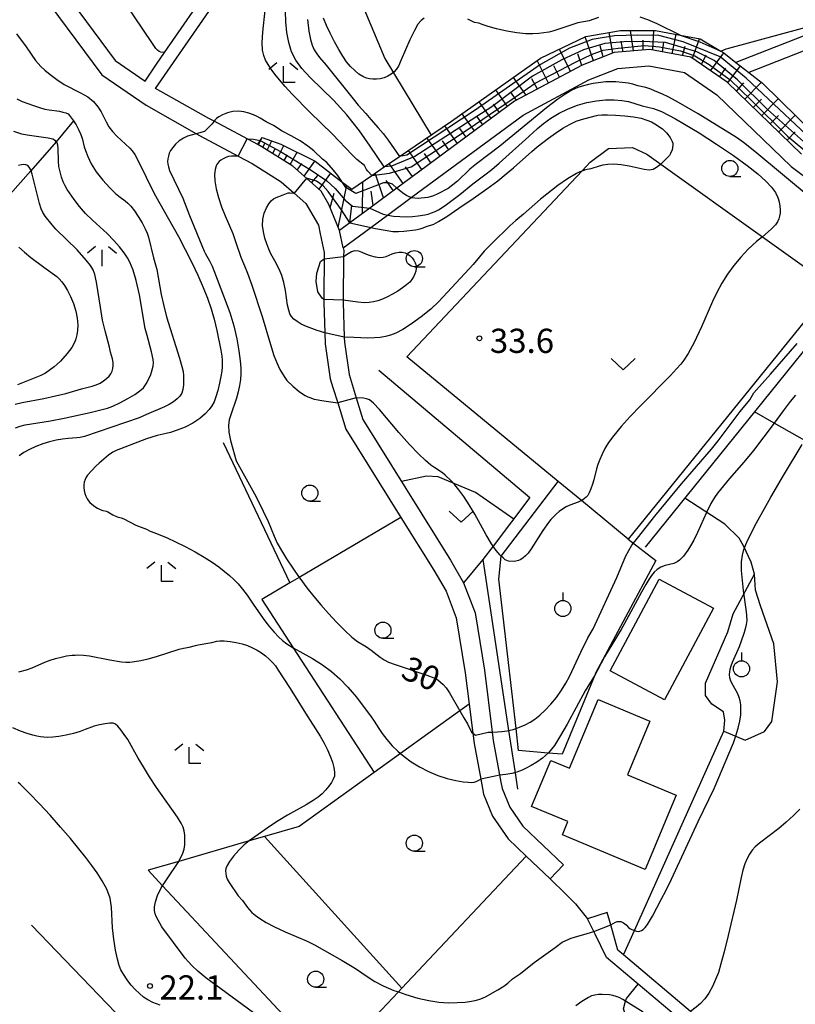
# Model space of a CAD drawing. Extents: x -28000 to -26000, y 102000 to 103500.
# Drawn here: x -27534 to -27414, y 103080 to 103232 of the extents above; entities that cross this region are included whole.
import ezdxf

# ---------------------------------------------------------------- set-up
doc = ezdxf.new("R2010")
doc.units = 0
for name, color, linetype in [('2101000', 7, 'Continuous'), ('2101001', 7, 'Continuous'), ('2103000', 6, 'Continuous'), ('3001000', 4, 'Continuous'), ('5102000', 4, 'Continuous'), ('6101110', 6, 'Continuous'), ('6101120', 6, 'Continuous'), ('6101990', 6, 'Continuous'), ('6110000', 1, 'Continuous'), ('6130000', 3, 'Continuous'), ('6301000', 3, 'Continuous'), ('6313000', 3, 'Continuous'), ('6319000', 2, 'Continuous'), ('6331000', 2, 'Continuous'), ('6333000', 2, 'Continuous'), ('6336000', 2, 'Continuous'), ('7101000', 4, 'Continuous'), ('7101001', 8, 'Continuous'), ('7102000', 2, 'Continuous'), ('7102001', 8, 'Continuous'), ('7312000', 4, 'Continuous')]:
    doc.layers.add(name, color=color, linetype=linetype)
doc.styles.add('Dm_Anotation', font='txt.shx', dxfattribs={"bigfont": 'PSCDM.shx'})

# ---------------------------------------------------------------- blocks, each defined once
blk = doc.blocks.new('631300')
at = {"layer": '6313000'}
blk.add_lwpolyline([(0.75, 0.35), (0, -0.35), (-0.75, 0.35)], dxfattribs=at)
blk = doc.blocks.new('631900')
at = {"layer": '6319000'}
blk.add_lwpolyline([(0, 0.75), (0, 0.25)], dxfattribs=at)
blk.add_circle((0, -0.25), 0.5, dxfattribs=at)
blk = doc.blocks.new('633100')
at = {"layer": '6331000'}
blk.add_lwpolyline([(0, -0.5), (0.67, -0.5)], dxfattribs=at)
blk.add_circle((0, 0), 0.5, dxfattribs=at)
blk = doc.blocks.new('633300')
at = {"layer": '6333000'}
for points in [[(-0.4, 0.6), (-0.9, 0.2)], [(0.72, -0.6), (0, -0.6), (0, 0.4)], [(0.4, 0.6), (0.9, 0.2)]]:
    blk.add_lwpolyline(points, dxfattribs=at)
blk = doc.blocks.new('633600')
at = {"layer": '6336000'}
for points in [[(-0.4, 0.6), (-0.9, 0.2)], [(0, -0.6), (0, 0.4)], [(0.4, 0.6), (0.9, 0.2)]]:
    blk.add_lwpolyline(points, dxfattribs=at)
blk = doc.blocks.new('731200')
at = {"layer": '7312000'}
blk.add_circle((0, 0), 0.15, dxfattribs=at)

msp = doc.modelspace()

# ---------------------------------------------------------------- linework, layer by layer
at = {"layer": '2101000', "flags": 128}
for points in [[(-27321.83, 103264.19), (-27349.25, 103254.46), (-27369.8, 103246.22), (-27391.94, 103237.5), (-27410.24, 103230.4), (-27423.04, 103225.44)], [(-27321.03, 103262.05), (-27348.43, 103252.55), (-27368.85, 103244.54), (-27390.96, 103235.72), (-27409.46, 103228.42), (-27421.03, 103223.86)], [(-27527.05, 103236.36), (-27519.18, 103225.7), (-27514.58, 103222.54), (-27512.79, 103225.14), (-27511.55, 103226.94), (-27504.17, 103237.65)], [(-27483.9, 103196.72), (-27484.47, 103199.4), (-27486.09, 103203.42), (-27487.28, 103205.48), (-27491.69, 103209.37), (-27496.48, 103212.36), (-27497.11, 103212.69), (-27503.88, 103216.31), (-27504.68, 103216.74), (-27512.94, 103221.4), (-27502.39, 103236.72)], [(-27529.3, 103234.36), (-27521.29, 103223.51), (-27514.41, 103218.79), (-27506.61, 103214.39), (-27506.12, 103214.11), (-27500.17, 103210.93), (-27497.98, 103209.76), (-27493.49, 103206.95), (-27491.47, 103205.17), (-27489.64, 103203.56), (-27487.72, 103200.23), (-27487.43, 103198.89), (-27486.81, 103195.98), (-27486.87, 103188.56), (-27486.87, 103188.23), (-27486.73, 103183.53), (-27486.68, 103181.86), (-27485.88, 103176.43), (-27485.46, 103175.07), (-27484.71, 103172.68), (-27483.45, 103168.61), (-27474.92, 103154.96), (-27469.82, 103146.79), (-27467.93, 103143.52), (-27466.36, 103139.4), (-27464.97, 103130.88), (-27464.36, 103126.01), (-27463.8, 103121.53), (-27463.6, 103119.96), (-27462.57, 103114.39), (-27462.15, 103112.11), (-27460.72, 103108.66), (-27458.32, 103105.17), (-27455.53, 103102.51), (-27451.83, 103098.99)], [(-27483.9, 103196.72), (-27483.8, 103196.28), (-27483.81, 103195.39), (-27483.87, 103188.58), (-27483.87, 103188.26), (-27483.71, 103182.88), (-27483.69, 103182.12), (-27482.94, 103177.08), (-27481.85, 103173.47), (-27480.84, 103170.1), (-27467.24, 103148.34), (-27465.21, 103144.81), (-27463.45, 103140.18), (-27462, 103131.3), (-27460.79, 103121.71), (-27460.63, 103120.42), (-27459.43, 103113.94), (-27459.25, 103112.96), (-27458.07, 103110.1), (-27456.03, 103107.13), (-27449.76, 103101.16)], [(-27371.13, 103141.18), (-27407.05, 103070.89), (-27411.97, 103061.27), (-27414.36, 103064.08), (-27429.95, 103078.33), (-27430.05, 103078.41), (-27440.43, 103087.19), (-27441.32, 103087.94), (-27442.42, 103091.83), (-27442.97, 103093.78)], [(-27412.71, 103059.05), (-27415.8, 103062.69), (-27431.32, 103076.87), (-27438.18, 103082.67), (-27443.08, 103086.81), (-27444.83, 103090.41), (-27446, 103092.8)]]:
    msp.add_lwpolyline(points, dxfattribs=at)
at = {"layer": '2101001', "flags": 128}
for points in [[(-27423.04, 103225.44), (-27421.03, 103223.86)], [(-27451.83, 103098.99), (-27449.76, 103101.16)], [(-27442.97, 103093.78), (-27446, 103092.8)]]:
    msp.add_lwpolyline(points, dxfattribs=at)
at = {"layer": '2103000', "flags": 128}
msp.add_lwpolyline([(-27483.9, 103196.72), (-27479.61, 103199.88), (-27477.03, 103201.78), (-27473.32, 103204.51), (-27455.97, 103217.28), (-27445.79, 103222.72), (-27441.32, 103224.49), (-27436.5, 103224.92), (-27431, 103223.88), (-27425.97, 103220.43), (-27414.49, 103209.3), (-27407.58, 103204.12)], dxfattribs=at)
at = {"layer": '3001000', "flags": 128}
for points in [[(-27434.08, 103126.68), (-27442.5, 103131.17), (-27434.92, 103145.4), (-27426.5, 103140.91), (-27434.08, 103126.68)], [(-27432.26, 103111.91), (-27437.08, 103100.42), (-27449.92, 103105.81), (-27449.07, 103107.83), (-27454.69, 103110.19), (-27451.7, 103117.32), (-27448.83, 103116.11), (-27444.35, 103126.76), (-27436.34, 103123.39), (-27439.83, 103115.09), (-27432.26, 103111.91)]]:
    msp.add_lwpolyline(points, close=True, dxfattribs=at)
at = {"layer": '5102000', "flags": 128}
msp.add_lwpolyline([(-27525.65, 103216.39), (-27528.34, 103213.13), (-27532.25, 103208.66), (-27535.45, 103205), (-27536.16, 103204.19), (-27545.07, 103180.67), (-27546.24, 103176.96), (-27548.55, 103169.67), (-27554.07, 103147.4), (-27560.99, 103111.75)], dxfattribs=at)
at = {"layer": '6101110', "flags": 128}
msp.add_lwpolyline([(-27412.86, 103211.2), (-27424.38, 103222.37), (-27430.02, 103226.24), (-27436.38, 103227.44), (-27441.91, 103226.95), (-27446.84, 103224.99), (-27457.31, 103219.4), (-27475.55, 103205.97), (-27479.76, 103202.87), (-27482.84, 103200.6), (-27484.47, 103199.4), (-27486.09, 103203.42), (-27487.28, 103205.48), (-27491.69, 103209.37), (-27496.48, 103212.36), (-27497.11, 103212.69)], dxfattribs=at)
at = {"layer": '6101120', "flags": 128}
msp.add_lwpolyline([(-27497.11, 103212.69), (-27496.41, 103213.8), (-27493.52, 103212.78), (-27488.24, 103210.11), (-27484.06, 103206.95), (-27482.56, 103205.82), (-27479.45, 103207.93), (-27477.52, 103209.23), (-27475.13, 103210.86), (-27471.42, 103213.37), (-27467.07, 103216.32), (-27453.3, 103226.08), (-27446.29, 103229.43), (-27440.9, 103230.39), (-27435.49, 103230.37), (-27431.66, 103229.66), (-27428.58, 103229.08), (-27425.38, 103227.19), (-27424.9, 103226.91), (-27423.04, 103225.44), (-27421.03, 103223.86), (-27418.92, 103222.19), (-27408.05, 103211.56)], dxfattribs=at)
at = {"layer": '6101990', "flags": 128}
for points in [[(-27445.1, 103225.68), (-27446.38, 103229.39)], [(-27442.08, 103226.88), (-27442.69, 103230.07)], [(-27438.91, 103227.22), (-27439.34, 103230.38)], [(-27435.91, 103227.35), (-27435.76, 103230.37)], [(-27432.9, 103226.78), (-27432.31, 103229.78)], [(-27443.59, 103226.28), (-27444.04, 103228.02)], [(-27440.5, 103227.07), (-27440.79, 103228.72)], [(-27437.41, 103227.35), (-27437.39, 103228.86)], [(-27434.4, 103227.07), (-27434.21, 103228.58)], [(-27431.32, 103226.49), (-27430.91, 103227.96)], [(-27429.78, 103226.08), (-27428.65, 103229.09)], [(-27448.65, 103224.02), (-27450.38, 103227.47)], [(-27446.92, 103224.95), (-27447.54, 103226.74)], [(-27428.36, 103225.1), (-27427.66, 103226.61)], [(-27426.94, 103224.13), (-27424.91, 103226.91)], [(-27452.05, 103222.21), (-27453.82, 103225.71)], [(-27450.35, 103223.12), (-27451.24, 103224.88)], [(-27425.59, 103223.2), (-27424.61, 103224.55)], [(-27424.27, 103222.26), (-27422.34, 103224.89)], [(-27455.52, 103220.36), (-27457.5, 103223.1)], [(-27453.78, 103221.28), (-27454.63, 103222.91)], [(-27422.96, 103220.99), (-27421.82, 103222.29)], [(-27421.65, 103219.72), (-27419.1, 103222.34)], [(-27458.4, 103218.6), (-27460.25, 103221.16)], [(-27457.01, 103219.56), (-27457.94, 103220.85)], [(-27460.94, 103216.73), (-27462.82, 103219.33)], [(-27459.67, 103217.66), (-27460.6, 103218.95)], [(-27420.34, 103218.45), (-27419.06, 103219.76)], [(-27419.02, 103217.18), (-27416.47, 103219.8)], [(-27463.53, 103214.82), (-27465.44, 103217.47)], [(-27462.23, 103215.77), (-27463.18, 103217.09)], [(-27417.72, 103215.91), (-27416.44, 103217.22)], [(-27416.41, 103214.64), (-27413.87, 103217.25)], [(-27466.16, 103212.88), (-27468.13, 103215.6)], [(-27464.84, 103213.85), (-27465.81, 103215.19)], [(-27415.11, 103213.38), (-27413.84, 103214.68)], [(-27497.02, 103212.64), (-27496.57, 103213.55)], [(-27496.32, 103212.26), (-27495.99, 103212.9)], [(-27495.63, 103211.83), (-27494.91, 103213.27)], [(-27493.96, 103210.78), (-27493.07, 103212.55)], [(-27468.86, 103210.89), (-27470.89, 103213.73)], [(-27467.51, 103211.89), (-27468.51, 103213.28)], [(-27494.79, 103211.31), (-27494.39, 103212.12)], [(-27493.03, 103210.21), (-27492.51, 103211.11)], [(-27492.11, 103209.63), (-27491.02, 103211.52)], [(-27471.67, 103208.83), (-27473.76, 103211.79)], [(-27470.27, 103209.86), (-27471.29, 103211.31)], [(-27491, 103208.76), (-27490.3, 103209.78)], [(-27489.93, 103207.82), (-27488.29, 103210.13)], [(-27474.59, 103206.68), (-27476.76, 103209.75)], [(-27488.78, 103206.8), (-27487.81, 103207.92)], [(-27487.62, 103205.78), (-27485.79, 103208.26)], [(-27477.62, 103204.45), (-27478.93, 103208.28)], [(-27473.13, 103207.75), (-27474.2, 103209.26)], [(-27484.66, 103199.86), (-27483.33, 103206.4)], [(-27480.88, 103202.05), (-27480.82, 103207)], [(-27476.1, 103205.56), (-27477.19, 103207.14)], [(-27485.9, 103202.95), (-27485.26, 103205.16)], [(-27479.25, 103203.25), (-27479.53, 103205.47)], [(-27482.87, 103200.58), (-27482.52, 103203.33)]]:
    msp.add_lwpolyline(points, dxfattribs=at)
at = {"layer": '6110000', "flags": 128}
msp.add_lwpolyline([(-27512.79, 103225.14), (-27511.55, 103226.94), (-27504.17, 103237.65), (-27503.23, 103240.17), (-27503.79, 103242.66), (-27528.2, 103267.89)], dxfattribs=at)
at = {"layer": '6130000', "flags": 128}
for points in [[(-27405, 103190.09), (-27406.56, 103188.16), (-27420.17, 103171.29), (-27437.07, 103150.34)], [(-27478.35, 103177.78), (-27454.94, 103158.02), (-27460.63, 103150.51), (-27462.22, 103148.42), (-27458.24, 103121.95), (-27457.25, 103115.38), (-27456.87, 103112.85)], [(-27502.47, 103166.57), (-27492.14, 103144.8)], [(-27474.92, 103154.96), (-27490.69, 103145.66), (-27492.14, 103144.8), (-27496.46, 103142.25), (-27491.6, 103134.75), (-27479.07, 103115.44)], [(-27464.36, 103126.01), (-27465.8, 103124.98), (-27474.99, 103118.37), (-27479.07, 103115.44), (-27490.67, 103107.1), (-27496.08, 103105.53), (-27498.46, 103104.84), (-27509.36, 103101.68), (-27514.1, 103100.31), (-27511.85, 103097.91), (-27483.48, 103067.55), (-27475.17, 103058.67), (-27475.9, 103053.86), (-27478.15, 103039.13), (-27478.58, 103036.14), (-27479.48, 103030.04)], [(-27496.08, 103105.53), (-27474.78, 103082.02)], [(-27455.53, 103102.51), (-27474.78, 103082.02), (-27475.32, 103081.45), (-27478.81, 103077.74), (-27466.52, 103064.81), (-27454.32, 103051.98), (-27449.48, 103046.89), (-27446.62, 103043.88)], [(-27532.15, 103091.78), (-27482.68, 103040.4), (-27478.58, 103036.14)]]:
    msp.add_lwpolyline(points, dxfattribs=at)
at = {"layer": '6301000', "flags": 128}
for points in [[(-27483.52, 103240.61), (-27477.41, 103226.04), (-27470.26, 103214.16)], [(-27408.08, 103190.67), (-27439.71, 103151.6), (-27446.97, 103157.58), (-27450.55, 103160.53), (-27474.01, 103179.85), (-27446.85, 103208.62), (-27445.59, 103209.96), (-27442.78, 103212.12), (-27439.06, 103212.23), (-27436.81, 103211.24), (-27434.64, 103209.69), (-27418.92, 103198.43), (-27408.08, 103190.67)], [(-27410.01, 103165.56), (-27412.34, 103166.87), (-27417.1, 103169.56), (-27420.17, 103171.29)], [(-27457.46, 103154.7), (-27463.4, 103158.83), (-27469.18, 103161.24), (-27470.99, 103161.34), (-27474.85, 103160.51)], [(-27435.42, 103148.27), (-27444.82, 103130.72), (-27444.89, 103130.54), (-27449.95, 103118.27), (-27452.12, 103118.46), (-27456.71, 103118.86), (-27457.1, 103122.27), (-27459.76, 103145.37), (-27459.4, 103148.97), (-27450.55, 103160.53)], [(-27424.88, 103121.85), (-27421.59, 103120.47), (-27418.59, 103121.79), (-27417.46, 103123.34), (-27416.59, 103129.51), (-27417.16, 103135.37), (-27419.24, 103141.26), (-27420.01, 103143.7), (-27420.17, 103146.14), (-27420.67, 103148.01), (-27421.86, 103150.55), (-27422.51, 103151.73), (-27424.76, 103153.89), (-27430.96, 103157.91)], [(-27439.71, 103151.6), (-27435.42, 103148.27)], [(-27462.22, 103148.42), (-27465.21, 103144.81)], [(-27423.43, 103140.02), (-27420.17, 103146.14)], [(-27440.43, 103087.19), (-27438.73, 103090.98), (-27424.88, 103121.85), (-27424.72, 103123.55), (-27424.97, 103124.84), (-27426.78, 103126.03), (-27427.72, 103127.36), (-27427.73, 103129.3), (-27424.28, 103137.25), (-27423.43, 103140.02)], [(-27451.83, 103098.99), (-27449.39, 103096.59), (-27447.89, 103095.09), (-27446, 103092.8)], [(-27479.48, 103030.04), (-27465.13, 103029.99), (-27459.1, 103031.73), (-27451.2, 103036.7), (-27447.55, 103041.82), (-27446.62, 103043.88), (-27443.2, 103051.44), (-27441.37, 103056.67), (-27437.51, 103067.71), (-27437.78, 103071.16), (-27437.86, 103071.39), (-27440.46, 103078.85), (-27440.11, 103080.03), (-27439.99, 103080.45), (-27438.18, 103082.67)]]:
    msp.add_lwpolyline(points, dxfattribs=at)
at = {"layer": '7101000', "flags": 128}
for points in [[(-27511.55, 103226.94), (-27512.11, 103227.02), (-27512.37, 103227.13), (-27512.63, 103227.33), (-27512.89, 103227.59), (-27513.44, 103228.34), (-27519.1, 103236.81)], [(-27411.19, 103204.26), (-27420.08, 103211.65), (-27421.85, 103213.04), (-27422.94, 103213.79), (-27428.9, 103217.47), (-27432.27, 103219.43), (-27433.54, 103220.11), (-27434.42, 103220.53), (-27435.65, 103221.02), (-27436.22, 103221.29), (-27436.98, 103221.56), (-27438.2, 103221.81), (-27439.02, 103222.06), (-27439.71, 103222.2), (-27440.64, 103222.32), (-27441.65, 103222.4), (-27442.54, 103222.42), (-27443.16, 103222.4), (-27445.14, 103222.14), (-27445.86, 103222.02), (-27446.66, 103221.82), (-27447.52, 103221.53), (-27448.43, 103221.13), (-27449.39, 103220.58), (-27450.62, 103219.73), (-27452.35, 103218.39), (-27459.63, 103212.47), (-27461.33, 103211.14), (-27463.24, 103209.72), (-27464.24, 103208.87), (-27466.16, 103207.05), (-27467.59, 103205.89), (-27469.19, 103205.07), (-27469.88, 103204.78), (-27470.77, 103204.53), (-27471.77, 103204.39), (-27472.26, 103204.37), (-27472.75, 103204.39), (-27473.21, 103204.47), (-27473.66, 103204.61), (-27474.08, 103204.81), (-27474.48, 103205.06), (-27475.15, 103205.6), (-27475.55, 103205.97)], [(-27484.07, 103206.97), (-27484.7, 103207.91), (-27485.35, 103208.72), (-27486.42, 103209.94), (-27487.06, 103210.42), (-27488.4, 103211.71), (-27489.33, 103212.45), (-27490.53, 103213.26), (-27491.96, 103214.06), (-27493.34, 103214.8), (-27494.66, 103215.64), (-27495.79, 103216.22), (-27496.72, 103216.81), (-27497.19, 103217.05), (-27497.78, 103217.3), (-27498.47, 103217.55), (-27499.25, 103217.75), (-27500.09, 103217.86), (-27500.96, 103217.83), (-27501.8, 103217.62), (-27502.56, 103217.31), (-27503.15, 103216.99), (-27503.52, 103216.73), (-27503.71, 103216.55), (-27503.88, 103216.31)], [(-27506.65, 103214.38), (-27507.42, 103214.18), (-27508, 103213.98), (-27508.64, 103213.68), (-27509.27, 103213.26), (-27509.83, 103212.77), (-27510.28, 103212.27), (-27510.61, 103211.8), (-27510.82, 103211.36), (-27510.96, 103210.93), (-27511.04, 103210.51), (-27511.07, 103210.09), (-27511.05, 103209.68), (-27510.96, 103209.26), (-27510.76, 103208.71), (-27508.72, 103204.39), (-27507.7, 103201.72), (-27505.41, 103196.19), (-27505.23, 103195.8), (-27504.58, 103194.67), (-27504.19, 103193.89), (-27503.8, 103192.96), (-27501.45, 103186.69), (-27500.81, 103184.63), (-27500.33, 103182.61), (-27500.02, 103180.76), (-27499.84, 103179.22), (-27499.75, 103178.07), (-27499.74, 103177.17), (-27499.81, 103176.32), (-27499.95, 103175.39), (-27500.15, 103174.38), (-27500.41, 103173.4), (-27501.3, 103170.85), (-27501.52, 103170.07), (-27501.63, 103169.2), (-27501.57, 103168.15), (-27501.38, 103167.12), (-27501.33, 103166.86), (-27500.99, 103165.57), (-27500.45, 103163.73), (-27497.37, 103158.12), (-27496.25, 103155.94), (-27495.49, 103154.3), (-27494.58, 103152.05), (-27494.08, 103150.99), (-27493.45, 103149.83), (-27492.65, 103148.53), (-27491.69, 103147.08), (-27490.69, 103145.66), (-27490.61, 103145.55), (-27489.51, 103144.06), (-27488.43, 103142.7), (-27487.34, 103141.4), (-27486.17, 103140.09), (-27484.89, 103138.72), (-27483.63, 103137.42), (-27482.52, 103136.39), (-27481.65, 103135.74), (-27480.28, 103134.92), (-27479.55, 103134.4), (-27478.13, 103133.29), (-27477.55, 103132.89), (-27476.86, 103132.55), (-27475.8, 103132.16), (-27470.9, 103130.52), (-27469.85, 103130.1), (-27469.22, 103129.78), (-27468.78, 103129.46), (-27468.37, 103129.08), (-27467.91, 103128.56), (-27467.39, 103127.8), (-27465.8, 103124.98), (-27465.2, 103123.91), (-27464.62, 103122.97), (-27463.97, 103121.71), (-27463.8, 103121.53)], [(-27534.11, 103196.8), (-27533.27, 103196.06), (-27532.26, 103195.23), (-27530.27, 103193.72), (-27528.25, 103192.29), (-27527.87, 103191.92), (-27527.47, 103191.46), (-27527.04, 103190.86), (-27526.58, 103190.1), (-27526.12, 103189.17), (-27525.68, 103188.08), (-27525.31, 103186.92), (-27525.07, 103185.79), (-27524.98, 103184.78), (-27525.02, 103183.92), (-27525.14, 103183.21), (-27525.29, 103182.63), (-27525.47, 103182.15), (-27525.94, 103181.29), (-27526.64, 103180.33), (-27527.65, 103179.18), (-27528.17, 103178.67), (-27528.63, 103178.3), (-27530.02, 103177.32), (-27530.73, 103176.96), (-27534.31, 103175.51)], [(-27460.79, 103121.71), (-27459.96, 103121.72), (-27459.29, 103121.77), (-27458.47, 103121.89), (-27457.54, 103122.12), (-27457.1, 103122.27), (-27456.58, 103122.44), (-27455.68, 103122.81), (-27454.89, 103123.22), (-27454.16, 103123.7), (-27453.4, 103124.31), (-27452.56, 103125.09), (-27451.68, 103126.01), (-27450.81, 103127.06), (-27450.03, 103128.18), (-27449.36, 103129.29), (-27448.81, 103130.31), (-27447.08, 103134.09), (-27445.99, 103136.3), (-27445.17, 103137.71), (-27441.5, 103145.65), (-27440.09, 103149), (-27439.63, 103149.85), (-27439.13, 103150.63), (-27438.29, 103151.76), (-27435.57, 103155.16), (-27431.45, 103160.14), (-27426.82, 103165.54), (-27425.8, 103166.79), (-27422.36, 103171.35), (-27420.87, 103173.17), (-27420.23, 103174.26), (-27417.68, 103177.14), (-27413.56, 103181.9)]]:
    msp.add_lwpolyline(points, dxfattribs=at)
at = {"layer": '7101001', "flags": 128}
for points in [[(-27511.55, 103226.94), (-27504.17, 103237.65), (-27503.23, 103240.17), (-27503.79, 103242.66), (-27528.2, 103267.89), (-27538.15, 103275.92)], [(-27503.88, 103216.31), (-27504.15, 103215.91), (-27505.35, 103214.71), (-27506.65, 103214.38)], [(-27475.55, 103205.97), (-27476.21, 103206.59), (-27476.84, 103206.8), (-27477.62, 103206.8), (-27481.92, 103205.11), (-27483.48, 103206.06), (-27484.07, 103206.97)], [(-27463.8, 103121.53), (-27463.39, 103121.21), (-27461.39, 103121.71), (-27460.79, 103121.71)]]:
    msp.add_lwpolyline(points, dxfattribs=at)
at = {"layer": '7102000', "flags": 128}
for points in [[(-27479.45, 103207.93), (-27480.07, 103208.57), (-27480.28, 103208.83), (-27480.57, 103209.45), (-27481.74, 103210.4), (-27482.47, 103211.09), (-27485.51, 103214.3), (-27489.04, 103217.74), (-27491.77, 103220.53), (-27492.87, 103221.72), (-27493.75, 103222.73), (-27494.45, 103223.6), (-27495.04, 103224.4), (-27495.52, 103225.12), (-27495.9, 103225.8), (-27496.19, 103226.48), (-27496.37, 103227.32), (-27496.41, 103228.49), (-27496.3, 103230.11), (-27495.96, 103233.51)], [(-27477.52, 103209.23), (-27479.68, 103212.47), (-27481.36, 103214.83), (-27483.3, 103217.3), (-27485.34, 103219.53), (-27488.98, 103223.11), (-27490.27, 103224.51), (-27491.21, 103225.79), (-27491.86, 103227.09), (-27492.32, 103228.53), (-27492.62, 103230.07), (-27492.78, 103231.69), (-27492.83, 103233.31)], [(-27471.34, 103232.28), (-27471.81, 103231.91), (-27472.29, 103231.33), (-27472.85, 103230.36), (-27473.54, 103228.91), (-27474.88, 103225.81), (-27475.32, 103224.87), (-27475.66, 103224.32), (-27476, 103223.95), (-27476.43, 103223.61), (-27476.95, 103223.3), (-27477.52, 103223.05), (-27478.12, 103222.9), (-27478.72, 103222.83), (-27479.29, 103222.83), (-27479.78, 103222.87), (-27480.27, 103222.99), (-27480.81, 103223.23), (-27481.43, 103223.63), (-27482.09, 103224.16), (-27482.75, 103224.8), (-27483.36, 103225.54), (-27483.95, 103226.4), (-27484.56, 103227.43), (-27485.23, 103228.64), (-27485.89, 103229.94), (-27486.48, 103231.17), (-27486.94, 103232.26)], [(-27444.32, 103232.39), (-27445.77, 103231.88), (-27447.5, 103231.54), (-27448.6, 103231.21), (-27451.23, 103230.32), (-27452.02, 103230.12), (-27452.77, 103229.99), (-27453.56, 103229.9), (-27454.49, 103229.85), (-27455.6, 103229.87), (-27456.95, 103230.01), (-27458.52, 103230.29), (-27460.1, 103230.64), (-27461.39, 103230.98), (-27462.2, 103231.23), (-27462.87, 103231.49), (-27463.51, 103231.63), (-27464.57, 103232.12)], [(-27431.66, 103229.66), (-27435.21, 103231.39), (-27436.66, 103232.02), (-27437.86, 103232.43)], [(-27489.42, 103232.09), (-27489.19, 103230.29), (-27488.95, 103228.99), (-27488.68, 103228.08), (-27488.36, 103227.38), (-27487.97, 103226.75), (-27487.56, 103226.19), (-27486.52, 103225.02), (-27482.35, 103219.77), (-27481.55, 103218.82), (-27480.38, 103217.51), (-27479.61, 103216.61), (-27478.43, 103215.31), (-27477.69, 103214.43), (-27476.89, 103213.38), (-27475.13, 103210.86)], [(-27425.38, 103227.19), (-27424.53, 103227.54), (-27424.15, 103227.65), (-27412.7, 103230.72), (-27411.28, 103230.82), (-27410.24, 103230.4)], [(-27534.5, 103229.88), (-27532.98, 103227.85), (-27531.53, 103225.74), (-27531.14, 103225.25), (-27530.7, 103224.78), (-27530.11, 103224.24), (-27529.28, 103223.55), (-27528.25, 103222.77), (-27527.08, 103222.02), (-27524.57, 103220.73), (-27523.46, 103220.09), (-27522.58, 103219.35), (-27521.9, 103218.56), (-27521.38, 103217.76), (-27520.62, 103216.22), (-27520.18, 103215.47), (-27519.6, 103214.71), (-27518.94, 103214), (-27516.91, 103212.15), (-27516.55, 103211.75), (-27516.15, 103211.15), (-27515.63, 103210.2), (-27513.14, 103205.13), (-27509.39, 103198.45), (-27508.34, 103196.47), (-27507.32, 103194.45), (-27506.38, 103192.46), (-27505.56, 103190.59), (-27504.9, 103188.89), (-27504.35, 103187.28), (-27503.89, 103185.64), (-27503.47, 103183.91), (-27502.84, 103180.88), (-27502.69, 103179.93), (-27502.61, 103179.29), (-27502.61, 103178.26), (-27502.68, 103177.62), (-27502.81, 103176.78), (-27503.03, 103175.73), (-27503.3, 103174.61), (-27503.59, 103173.61), (-27503.87, 103172.85), (-27504.2, 103172.26), (-27504.65, 103171.68), (-27505.28, 103171), (-27506.11, 103170.27), (-27507.15, 103169.56), (-27508.37, 103168.95), (-27509.6, 103168.46), (-27510.63, 103168.12), (-27511.31, 103167.93), (-27512.69, 103167.65), (-27514.36, 103167.1), (-27519.07, 103165.31), (-27519.54, 103165.04), (-27520.21, 103164.57), (-27520.98, 103163.97), (-27521.69, 103163.37), (-27522.22, 103162.87), (-27523.5, 103161.49), (-27523.69, 103161.19), (-27523.85, 103160.83), (-27523.98, 103160.43), (-27524.06, 103160.02), (-27524.08, 103159.59), (-27524.03, 103159.14), (-27523.9, 103158.68), (-27523.73, 103158.23), (-27523.53, 103157.84), (-27523.34, 103157.53), (-27523.11, 103157.26), (-27522.81, 103156.99), (-27522.34, 103156.65), (-27521.95, 103156.41), (-27521.51, 103156.18), (-27521.12, 103156.05), (-27520.54, 103155.93), (-27520.33, 103155.84), (-27519.56, 103155.36), (-27518.87, 103155.05), (-27518.29, 103154.88), (-27517.88, 103154.72), (-27515.98, 103153.75), (-27514.34, 103153.11), (-27513.78, 103152.84), (-27513.04, 103152.58), (-27511.15, 103151.78), (-27509.83, 103151.16), (-27508.35, 103150.43), (-27506.83, 103149.63), (-27505.41, 103148.82), (-27504.17, 103148.02), (-27503.12, 103147.28), (-27501.49, 103145.98), (-27500.82, 103145.36), (-27500.16, 103144.66), (-27499.47, 103143.84), (-27498.77, 103142.9), (-27497.72, 103141.38), (-27496.04, 103138.93), (-27495.31, 103138.01), (-27494.59, 103137.17), (-27493.92, 103136.46), (-27493.3, 103135.89), (-27492.59, 103135.36), (-27491.6, 103134.75), (-27488.65, 103133.09), (-27487.07, 103132.11), (-27485.67, 103131.09), (-27484.39, 103129.97), (-27483.13, 103128.64), (-27481.82, 103127.09), (-27480.6, 103125.53), (-27479.64, 103124.23), (-27479.07, 103123.39), (-27478.37, 103122.26), (-27477.83, 103121.48), (-27477.12, 103120.56), (-27476.3, 103119.6), (-27475.42, 103118.73), (-27474.99, 103118.37), (-27474.44, 103117.91), (-27473.33, 103117.12), (-27472.06, 103116.34), (-27470.67, 103115.61), (-27469.21, 103114.99), (-27467.76, 103114.53), (-27466.42, 103114.22), (-27465.31, 103114.02), (-27464.52, 103113.93), (-27463.97, 103113.91), (-27463.58, 103113.95), (-27463.25, 103114.04), (-27462.57, 103114.39)], [(-27534.44, 103219.79), (-27533.6, 103219.39), (-27531.84, 103218.73), (-27530.91, 103218.43), (-27530.08, 103218.2), (-27529.43, 103218.07), (-27527.83, 103217.86), (-27527.29, 103217.74), (-27526.83, 103217.6), (-27526.51, 103217.45), (-27526.26, 103217.23), (-27525.65, 103216.39), (-27525.25, 103215.75), (-27524.87, 103215.06), (-27524.56, 103214.36), (-27524.32, 103213.72), (-27523.98, 103212.37), (-27523.8, 103211.78), (-27523.46, 103210.88), (-27522.92, 103209.74), (-27522.14, 103208.46), (-27521.12, 103207.17), (-27520.03, 103206), (-27519.09, 103205.09), (-27518.45, 103204.55), (-27517.67, 103203.99), (-27517.26, 103203.65), (-27516.77, 103203.16), (-27516.21, 103202.46), (-27515.62, 103201.56), (-27515.04, 103200.57), (-27514.57, 103199.67), (-27514.24, 103198.97), (-27514.03, 103198.36), (-27513.27, 103195.16), (-27512.76, 103193.36), (-27512.08, 103189.48), (-27511.74, 103187.94), (-27511.24, 103186.04), (-27509.23, 103179.61), (-27508.86, 103178.35), (-27508.69, 103177.57), (-27508.63, 103176.94), (-27508.61, 103176.23), (-27508.63, 103175.47), (-27508.72, 103174.77), (-27508.89, 103174.21), (-27509.17, 103173.75), (-27509.58, 103173.32), (-27510.15, 103172.88), (-27510.82, 103172.45), (-27511.54, 103172.07), (-27514.37, 103170.88), (-27515.51, 103170.36), (-27523.96, 103167.49), (-27524.62, 103167.32), (-27525.13, 103167.26), (-27526.5, 103167.18), (-27527.37, 103167.09), (-27528.34, 103166.91), (-27529.37, 103166.65), (-27530.43, 103166.33), (-27531.49, 103165.93), (-27532.49, 103165.49), (-27533.37, 103165.01), (-27534.09, 103164.5)], [(-27479.76, 103202.87), (-27478.25, 103202.16), (-27477.66, 103201.94), (-27476.96, 103201.76), (-27476.1, 103201.62), (-27475.08, 103201.55), (-27474.03, 103201.53), (-27473.16, 103201.55), (-27472.24, 103201.65), (-27471.2, 103201.83), (-27470.72, 103201.94), (-27470.19, 103202.11), (-27469.63, 103202.34), (-27469.09, 103202.62), (-27468.1, 103203.26), (-27465.79, 103204.96), (-27463.8, 103206.61), (-27461.92, 103208.02), (-27460.84, 103208.86), (-27459.72, 103209.81), (-27455.13, 103213.94), (-27453.78, 103215.18), (-27452.83, 103215.96), (-27451.69, 103216.77), (-27450.39, 103217.56), (-27449, 103218.26), (-27447.56, 103218.82), (-27446.1, 103219.23), (-27444.65, 103219.5), (-27443.24, 103219.64), (-27441.91, 103219.65), (-27440.71, 103219.55), (-27439.68, 103219.35), (-27437.53, 103218.72), (-27435.81, 103218.27), (-27434.58, 103217.84), (-27432.39, 103216.7), (-27430.97, 103215.88), (-27428.72, 103214.5), (-27426.03, 103212.77), (-27423.41, 103211.01), (-27421.26, 103209.46), (-27419.61, 103208.16), (-27418.38, 103207.05), (-27417.51, 103206.1), (-27416.91, 103205.28), (-27416.53, 103204.53), (-27416.31, 103203.83), (-27416.2, 103203.17), (-27416.17, 103202.59), (-27416.19, 103202.08), (-27416.26, 103201.62), (-27416.38, 103201.2), (-27416.56, 103200.76), (-27416.92, 103200.25), (-27417.57, 103199.58), (-27418.92, 103198.43), (-27419.82, 103197.67), (-27421.11, 103196.51), (-27422.29, 103195.28), (-27423.36, 103193.99), (-27424.32, 103192.63), (-27425.19, 103191.22), (-27425.96, 103189.79), (-27426.64, 103188.39), (-27428.34, 103184.47), (-27429.49, 103182.06), (-27430.41, 103180.36), (-27431.12, 103179.29), (-27431.57, 103178.71), (-27432.21, 103177.95), (-27433.17, 103176.92), (-27437.83, 103172.25), (-27439.43, 103170.57), (-27440.83, 103169.01), (-27441.96, 103167.65), (-27442.77, 103166.54), (-27443.34, 103165.61), (-27443.76, 103164.77), (-27444.12, 103163.94), (-27444.42, 103163.16), (-27444.64, 103162.46), (-27445.02, 103160.77), (-27445.24, 103160.08), (-27445.5, 103159.38), (-27445.77, 103158.77), (-27445.99, 103158.36), (-27446.21, 103158.09), (-27446.75, 103157.69), (-27446.97, 103157.58), (-27447.46, 103157.33), (-27448.78, 103156.83), (-27449.32, 103156.57), (-27449.87, 103156.24), (-27450.4, 103155.86), (-27450.89, 103155.47), (-27451.71, 103154.63), (-27452.07, 103154.19), (-27452.93, 103152.95), (-27454.74, 103150.1), (-27455.23, 103149.44), (-27455.64, 103148.99), (-27456, 103148.68), (-27456.35, 103148.45), (-27456.72, 103148.28), (-27457.11, 103148.17), (-27457.52, 103148.13), (-27458.27, 103148.19), (-27458.53, 103148.26), (-27458.78, 103148.4), (-27459.1, 103148.67), (-27459.4, 103148.97), (-27459.57, 103149.13), (-27460.17, 103149.84), (-27460.89, 103150.88), (-27461.7, 103152.26), (-27463.46, 103155.45), (-27464.36, 103156.92), (-27465.2, 103158.18), (-27465.95, 103159.22), (-27466.59, 103160.02), (-27467.13, 103160.62), (-27468.05, 103161.51), (-27468.47, 103161.86), (-27469.68, 103162.63), (-27470.27, 103163.06), (-27471.11, 103163.75), (-27472.22, 103164.79), (-27473.6, 103166.23), (-27475.23, 103168.09), (-27478.26, 103171.65), (-27479.18, 103172.65), (-27479.78, 103173.14), (-27480.24, 103173.34), (-27480.72, 103173.43), (-27481.85, 103173.47)], [(-27482.84, 103200.6), (-27478.88, 103199.72), (-27477.35, 103199.42), (-27476.2, 103199.26), (-27475.32, 103199.22), (-27474.5, 103199.27), (-27472.69, 103199.52), (-27471.96, 103199.66), (-27471.5, 103199.79), (-27470.86, 103200.06), (-27470.27, 103200.22), (-27469.83, 103200.4), (-27469.09, 103200.8), (-27467.83, 103201.58), (-27465.95, 103202.83), (-27463.74, 103204.35), (-27461.62, 103205.84), (-27459.93, 103207.1), (-27458.6, 103208.16), (-27457.49, 103209.11), (-27454.67, 103211.65), (-27453.84, 103212.35), (-27452.06, 103213.69), (-27450.98, 103214.46), (-27449.84, 103215.22), (-27448.73, 103215.87), (-27447.76, 103216.32), (-27446.94, 103216.61), (-27444.85, 103217.16), (-27444.4, 103217.25), (-27443.8, 103217.31), (-27442.91, 103217.33), (-27441.67, 103217.28), (-27440.25, 103217.17), (-27438.88, 103217), (-27437.73, 103216.77), (-27436.83, 103216.5), (-27436.12, 103216.22), (-27435.57, 103215.93), (-27434.42, 103215.12), (-27434.09, 103214.85), (-27433.79, 103214.54), (-27433.24, 103213.81), (-27432.89, 103213.17), (-27432.81, 103212.91), (-27432.8, 103212.62), (-27432.93, 103211.91), (-27433.15, 103211.31), (-27433.33, 103211.03), (-27434.14, 103210.16), (-27434.73, 103209.61), (-27435.32, 103209.13), (-27435.86, 103208.85), (-27436.46, 103208.76), (-27437.24, 103208.84), (-27439.57, 103209.35), (-27440.82, 103209.57), (-27441.94, 103209.65), (-27442.88, 103209.62), (-27443.65, 103209.51), (-27444.24, 103209.37), (-27445.52, 103208.97), (-27446.35, 103208.78), (-27446.76, 103208.66), (-27447.2, 103208.48), (-27447.74, 103208.22), (-27449.14, 103207.39), (-27450.62, 103206.35), (-27453.31, 103204.23), (-27455.95, 103201.92), (-27457.15, 103200.94), (-27458.08, 103200.1), (-27460.81, 103197.42), (-27462.01, 103196.17), (-27462.75, 103195.34), (-27463.76, 103194.12), (-27469.04, 103188.42), (-27470.32, 103187.22), (-27471.78, 103186.03), (-27473.28, 103184.95), (-27474.64, 103184.08), (-27475.71, 103183.5), (-27476.56, 103183.16), (-27477.34, 103182.97), (-27478.14, 103182.84), (-27479.03, 103182.77), (-27480.04, 103182.74), (-27482.23, 103182.8), (-27483.71, 103182.88)], [(-27534.62, 103168.85), (-27533.93, 103169.1), (-27533.13, 103169.29), (-27529.24, 103169.9), (-27527.1, 103170.31), (-27523.08, 103171.18), (-27520.39, 103171.85), (-27519.58, 103172.16), (-27518.47, 103172.69), (-27517.24, 103173.35), (-27516.14, 103174), (-27515.36, 103174.54), (-27514.82, 103175.05), (-27514.42, 103175.62), (-27514.03, 103176.32), (-27513.7, 103177.08), (-27513.45, 103177.79), (-27513.31, 103178.38), (-27513.28, 103178.89), (-27513.32, 103179.39), (-27513.56, 103180.6), (-27514.27, 103183.11), (-27514.53, 103184.19), (-27515.45, 103189.42), (-27515.97, 103191.67), (-27516.43, 103193.24), (-27516.93, 103194.49), (-27517.28, 103195.15), (-27517.79, 103195.93), (-27518.52, 103196.85), (-27519.42, 103197.87), (-27520.46, 103198.92), (-27522.71, 103200.99), (-27523.78, 103202.04), (-27524.74, 103203.13), (-27525.55, 103204.17), (-27526.64, 103205.75), (-27526.97, 103206.33), (-27527.24, 103206.93), (-27527.5, 103207.65), (-27527.74, 103208.46), (-27527.91, 103209.31), (-27527.99, 103210.14), (-27528.01, 103212.14), (-27528.08, 103212.59), (-27528.21, 103212.96), (-27528.34, 103213.13), (-27528.45, 103213.27), (-27528.87, 103213.52), (-27529.58, 103213.72), (-27532.84, 103214.15), (-27533.65, 103214.34), (-27534.89, 103214.72)], [(-27498.75, 103213.57), (-27497.76, 103213.54), (-27496.72, 103213.31)], [(-27500.17, 103210.93), (-27501.19, 103210.9), (-27501.65, 103210.83), (-27502.08, 103210.69), (-27502.47, 103210.5), (-27502.81, 103210.29), (-27503.11, 103210.07), (-27503.37, 103209.79), (-27503.57, 103209.39), (-27503.73, 103208.83), (-27503.81, 103208.08), (-27503.75, 103207.09), (-27503.55, 103205.87), (-27503.2, 103204.5), (-27502.73, 103203.07), (-27502.17, 103201.68), (-27500.99, 103198.92), (-27500.49, 103197.53), (-27499.72, 103195.27), (-27499.14, 103193.92), (-27498.69, 103192.8), (-27498.04, 103190.94), (-27496.45, 103186.08), (-27495.14, 103181.72), (-27494.6, 103180.05), (-27494.12, 103178.78), (-27493.69, 103177.86), (-27493.3, 103177.17), (-27492.94, 103176.63), (-27492.58, 103176.18), (-27491.7, 103175.29), (-27490.67, 103174.44), (-27490.2, 103174.11), (-27489.76, 103173.84), (-27489.33, 103173.63), (-27488.9, 103173.45), (-27488.77, 103173.41), (-27488.38, 103173.29), (-27486.86, 103172.99), (-27484.71, 103172.68)], [(-27534.71, 103172.49), (-27533.62, 103172.74), (-27530.27, 103173.38), (-27528.46, 103173.76), (-27526.86, 103174.17), (-27524.4, 103174.88), (-27522.79, 103175.3), (-27522.16, 103175.5), (-27521.55, 103175.76), (-27520.99, 103176.09), (-27520.52, 103176.45), (-27520.15, 103176.82), (-27519.88, 103177.21), (-27519.69, 103177.61), (-27519.56, 103178.03), (-27519.51, 103178.47), (-27519.53, 103178.97), (-27519.64, 103179.52), (-27519.92, 103180.56), (-27520.08, 103181.32), (-27520.77, 103183.86), (-27521.14, 103185.48), (-27521.5, 103187.51), (-27522.12, 103191.4), (-27522.35, 103192.57), (-27522.61, 103193.32), (-27523.03, 103193.98), (-27523.69, 103194.81), (-27525.08, 103196.39), (-27528.37, 103199.59), (-27528.97, 103200.26), (-27530.05, 103201.61), (-27530.41, 103202.16), (-27530.68, 103202.75), (-27530.94, 103203.55), (-27532.06, 103208.11), (-27532.29, 103208.77), (-27532.51, 103209.2), (-27532.75, 103209.46), (-27533.02, 103209.57), (-27533.34, 103209.6), (-27533.71, 103209.57), (-27534.2, 103209.47)], [(-27486.73, 103183.53), (-27487.93, 103183.89), (-27489.57, 103184.52), (-27490.39, 103184.9), (-27491.03, 103185.29), (-27491.51, 103185.68), (-27491.86, 103186.08), (-27492.12, 103186.51), (-27492.32, 103187.06), (-27492.49, 103187.83), (-27492.83, 103190.1), (-27493.07, 103191.32), (-27493.39, 103192.4), (-27493.76, 103193.32), (-27494.46, 103194.67), (-27495.08, 103195.8), (-27495.41, 103196.5), (-27495.73, 103197.32), (-27496.02, 103198.22), (-27496.24, 103199.19), (-27496.36, 103200.18), (-27496.33, 103201.16), (-27496.12, 103202.07), (-27495.78, 103202.88), (-27495.4, 103203.53), (-27495.02, 103203.99), (-27494.65, 103204.3), (-27494.27, 103204.51), (-27493.16, 103204.92), (-27492.66, 103205.15), (-27492.42, 103205.23), (-27492.14, 103205.25), (-27491.47, 103205.17)], [(-27483.81, 103195.39), (-27483.09, 103195.85), (-27482.57, 103196.12), (-27482.02, 103196.28), (-27481.52, 103196.25), (-27481, 103196.06), (-27480.4, 103195.79), (-27479.67, 103195.52), (-27478.9, 103195.3), (-27478.2, 103195.2), (-27477.67, 103195.24), (-27477.24, 103195.38), (-27476.31, 103195.79), (-27475.77, 103195.96), (-27475.22, 103196.04), (-27474.72, 103196.02), (-27474.26, 103195.91), (-27473.85, 103195.71), (-27473.48, 103195.45), (-27473.17, 103195.14), (-27472.91, 103194.79), (-27472.71, 103194.41), (-27472.59, 103193.99), (-27472.56, 103193.56), (-27472.63, 103193.11), (-27472.77, 103192.67), (-27472.98, 103192.23), (-27473.24, 103191.82), (-27473.57, 103191.4), (-27474.04, 103190.96), (-27474.67, 103190.49), (-27475.41, 103190), (-27476.21, 103189.54), (-27477.02, 103189.13), (-27477.8, 103188.78), (-27478.52, 103188.51), (-27479.18, 103188.33), (-27479.86, 103188.22), (-27480.64, 103188.21), (-27481.58, 103188.28), (-27483.87, 103188.58)], [(-27486.87, 103188.73), (-27487.11, 103188.9), (-27487.78, 103189.9), (-27488.04, 103191.48), (-27487.95, 103192.76), (-27487.64, 103193.79), (-27487.4, 103194.59), (-27486.82, 103195.03)], [(-27413.79, 103173.89), (-27414.61, 103172.89), (-27415.69, 103171.47), (-27417.1, 103169.56), (-27418.69, 103167.42), (-27420.31, 103165.32), (-27421.79, 103163.52), (-27424.03, 103160.96), (-27425.89, 103158.7), (-27426.37, 103158.06), (-27426.93, 103157.09), (-27427.59, 103155.72), (-27428.97, 103152.64), (-27429.56, 103151.45), (-27430.07, 103150.55), (-27430.49, 103149.88), (-27431.16, 103148.97), (-27431.77, 103148.33), (-27432.15, 103148.06), (-27432.64, 103147.84), (-27433.98, 103147.49), (-27434.65, 103147.25), (-27435.21, 103146.91), (-27435.68, 103146.47), (-27436.1, 103145.96), (-27436.52, 103145.36), (-27437.01, 103144.55), (-27437.67, 103143.37), (-27440.27, 103138.51), (-27440.79, 103137.61), (-27441.23, 103136.94), (-27441.52, 103136.41), (-27443.4, 103133.34), (-27444.46, 103131.27), (-27444.89, 103130.54), (-27446.36, 103128.08), (-27449.19, 103122.91), (-27450.19, 103121.15), (-27451.16, 103119.64), (-27452.08, 103118.5), (-27452.97, 103117.67), (-27453.86, 103117.04), (-27454.73, 103116.52), (-27455.52, 103116.09), (-27456.15, 103115.8), (-27456.98, 103115.51), (-27457.77, 103115.3), (-27458.7, 103115.14), (-27459.63, 103115.03)], [(-27442.42, 103091.83), (-27441.68, 103092.24), (-27441.37, 103092.36), (-27441.1, 103092.39), (-27440.86, 103092.35), (-27440.44, 103092.14), (-27440.05, 103091.83), (-27439.69, 103091.46), (-27439.45, 103091.27), (-27439.13, 103091.11), (-27438.73, 103090.98), (-27438.43, 103090.88), (-27438.14, 103090.84), (-27437.89, 103090.86), (-27437.65, 103090.95), (-27437.39, 103091.14), (-27437.09, 103091.45), (-27436.75, 103091.9), (-27435.95, 103093.2), (-27434.62, 103095.77), (-27433.82, 103097.21), (-27433, 103098.9), (-27428.89, 103107.83), (-27426.4, 103112.97), (-27423.42, 103120.02), (-27423.02, 103121.13), (-27422.68, 103122.29), (-27422.43, 103123.41), (-27422.29, 103124.4), (-27422.26, 103125.24), (-27422.29, 103125.95), (-27422.36, 103126.53), (-27422.51, 103127.05), (-27422.75, 103127.61), (-27423.47, 103128.94), (-27423.79, 103129.58), (-27423.96, 103130.13), (-27424.01, 103130.6), (-27423.98, 103131.03), (-27423.91, 103131.46), (-27423.77, 103131.94), (-27423.56, 103132.51), (-27422.48, 103134.94), (-27421.78, 103136.86), (-27421.53, 103137.7), (-27421.37, 103138.36), (-27421.3, 103138.99), (-27421.34, 103139.78), (-27421.41, 103140.33), (-27421.86, 103143.64), (-27422.03, 103145.2), (-27422.14, 103146.71), (-27422.14, 103148.05), (-27422.03, 103149.11), (-27421.81, 103149.98), (-27421.51, 103150.77), (-27421.13, 103151.61), (-27419.84, 103154.1), (-27417.61, 103158.11), (-27415.66, 103161.47), (-27412.76, 103166.25)], [(-27534.12, 103131.06), (-27532.92, 103131.36), (-27532.04, 103131.67), (-27530.09, 103132.52), (-27529.29, 103132.84), (-27528.44, 103133.12), (-27527.58, 103133.33), (-27526.73, 103133.5), (-27525.89, 103133.61), (-27525.38, 103133.64), (-27525.03, 103133.66), (-27524.13, 103133.62), (-27523.16, 103133.49), (-27520.04, 103132.88), (-27518.23, 103132.6), (-27517.56, 103132.54), (-27516.95, 103132.55), (-27516.21, 103132.63), (-27515.24, 103132.8), (-27514.07, 103133.05), (-27512.79, 103133.39), (-27509.3, 103134.56), (-27508.6, 103134.72), (-27507.73, 103134.84), (-27506.76, 103135.11), (-27506.32, 103135.23), (-27504.23, 103135.59), (-27503.47, 103135.79), (-27503.01, 103135.84), (-27502.29, 103135.82), (-27501.39, 103135.74), (-27500.44, 103135.59), (-27499.53, 103135.37), (-27498.68, 103135.1), (-27497.91, 103134.77), (-27497.2, 103134.39), (-27496.54, 103133.97), (-27495.93, 103133.5), (-27495.35, 103132.99), (-27494.82, 103132.46), (-27494.38, 103131.95), (-27494.04, 103131.47), (-27492.07, 103128.45), (-27489.7, 103124.64), (-27487.43, 103121.09), (-27486.82, 103120.01), (-27486.3, 103118.97), (-27485.87, 103117.99), (-27485.54, 103117.06), (-27485.31, 103116.21), (-27485.21, 103115.49), (-27485.24, 103114.9), (-27485.41, 103114.39), (-27485.7, 103113.88), (-27486.1, 103113.32), (-27486.59, 103112.73), (-27487.15, 103112.16), (-27487.77, 103111.63), (-27488.55, 103111.09), (-27489.59, 103110.45), (-27492.5, 103108.81), (-27493.95, 103107.95), (-27495.16, 103107.17), (-27498.46, 103104.84), (-27499.21, 103104.22), (-27500.05, 103103.39), (-27500.85, 103102.48), (-27501.49, 103101.66), (-27501.87, 103101.04), (-27502.04, 103100.59), (-27502.09, 103100.2), (-27502.08, 103099.79), (-27502.01, 103099.37), (-27501.84, 103098.91), (-27501.56, 103098.42), (-27500.13, 103096.33), (-27499.48, 103095.64), (-27498.72, 103094.55), (-27498.41, 103094.17), (-27498.03, 103093.77), (-27497.51, 103093.33), (-27496.8, 103092.81), (-27495.83, 103092.21), (-27494.51, 103091.53), (-27492.84, 103090.78), (-27489.48, 103089.34), (-27488.3, 103088.77), (-27484.04, 103086.35), (-27481.99, 103085.07), (-27480.03, 103083.73), (-27478.99, 103083.07), (-27477.69, 103082.4), (-27476.03, 103081.7), (-27475.32, 103081.45), (-27474.16, 103081.05), (-27472.3, 103080.5), (-27470.6, 103080.11), (-27469.06, 103079.88), (-27467.61, 103079.79), (-27466.24, 103079.8), (-27465, 103079.89), (-27463.97, 103080.02), (-27463.21, 103080.17), (-27462.56, 103080.38), (-27461.83, 103080.72), (-27459.9, 103081.8), (-27459.01, 103082.36), (-27458.39, 103082.81), (-27457.64, 103083.46), (-27456.41, 103084.31), (-27454.28, 103086.01), (-27451.03, 103088.32), (-27449.96, 103089.14), (-27449.4, 103089.44), (-27448.54, 103089.78), (-27447.53, 103090.11), (-27446.57, 103090.36), (-27445.03, 103090.82)], [(-27497.01, 103077.65), (-27503.61, 103082.49), (-27505.16, 103083.65), (-27506.37, 103084.65), (-27507.25, 103085.48), (-27507.89, 103086.15), (-27508.35, 103086.71), (-27511.95, 103091.52), (-27512.85, 103093.14), (-27513.01, 103093.57), (-27513.1, 103094.06), (-27513.09, 103094.66), (-27512.97, 103095.42), (-27512.66, 103096.37), (-27512.07, 103097.57), (-27511.85, 103097.91), (-27511.16, 103098.99), (-27509.36, 103101.68), (-27509.29, 103101.79), (-27508.76, 103102.79), (-27508.52, 103103.56), (-27508.43, 103104.25), (-27508.4, 103104.98), (-27508.42, 103105.72), (-27508.49, 103106.39), (-27508.65, 103106.97), (-27508.97, 103107.62), (-27509.56, 103108.54), (-27512.78, 103113.14), (-27513.86, 103114.79), (-27514.82, 103116.31), (-27515.62, 103117.64), (-27517.26, 103120.53), (-27517.79, 103121.34), (-27518.31, 103122.06), (-27518.77, 103122.61), (-27519.14, 103122.94), (-27519.51, 103123.08), (-27520.02, 103123.07), (-27520.77, 103122.98), (-27521.64, 103122.82), (-27522.48, 103122.61), (-27523.85, 103122.09), (-27524.61, 103121.8), (-27525.65, 103121.5), (-27526.82, 103121.23), (-27527.94, 103121.03), (-27528.88, 103120.92), (-27529.64, 103120.88), (-27530.26, 103120.9), (-27530.79, 103120.95), (-27531.33, 103121.05), (-27531.98, 103121.22), (-27532.83, 103121.48), (-27533.85, 103121.86), (-27535.04, 103122.38)], [(-27512.23, 103079.41), (-27513.37, 103079.83), (-27514.16, 103080.21), (-27514.8, 103080.65), (-27515.45, 103081.21), (-27516.11, 103081.85), (-27516.71, 103082.52), (-27517.23, 103083.18), (-27518.01, 103084.36), (-27518.3, 103084.88), (-27518.56, 103085.53), (-27518.83, 103086.51), (-27519.13, 103087.93), (-27519.4, 103089.64), (-27519.6, 103091.41), (-27519.76, 103094.58), (-27520, 103096), (-27520.5, 103097.37), (-27521.21, 103098.67), (-27522.01, 103099.89), (-27522.84, 103101.06), (-27523.74, 103102.26), (-27524.82, 103103.63), (-27526.14, 103105.23), (-27527.65, 103107), (-27529.28, 103108.82), (-27530.92, 103110.59), (-27532.51, 103112.22), (-27533.94, 103113.62), (-27534.25, 103113.9)], [(-27413.13, 103109.78), (-27414.12, 103108.76), (-27415.22, 103107.73), (-27416.37, 103106.76), (-27419.36, 103104.5), (-27420.02, 103103.93), (-27420.52, 103103.39), (-27420.93, 103102.81), (-27421.3, 103102.11), (-27421.65, 103101.28), (-27421.95, 103100.32), (-27422.23, 103099.17), (-27422.96, 103095.66), (-27424.22, 103090.21), (-27424.85, 103087.67), (-27425.34, 103085.8), (-27425.75, 103084.46), (-27426.17, 103083.37), (-27426.65, 103082.31), (-27427.21, 103081.29), (-27427.84, 103080.38), (-27428.52, 103079.64), (-27429.17, 103079.08), (-27430.05, 103078.41)], [(-27437.39, 103078.34), (-27440.11, 103080.03), (-27440.56, 103080.31), (-27441.1, 103080.58), (-27441.6, 103080.77), (-27442.1, 103080.91), (-27442.61, 103080.99), (-27443.74, 103081.06), (-27444.33, 103081.04), (-27444.88, 103080.97), (-27445.38, 103080.83), (-27445.86, 103080.62), (-27446.88, 103079.99), (-27447.83, 103079.28)]]:
    msp.add_lwpolyline(points, dxfattribs=at)
at = {"layer": '7102001', "flags": 128}
for points in [[(-27408.66, 103211), (-27421.46, 103222.99), (-27425.45, 103226.28), (-27431.19, 103228.6), (-27434.99, 103229.59), (-27438.25, 103229.65), (-27441.84, 103229.54), (-27445.32, 103228.99), (-27448.79, 103227.61), (-27453.32, 103225.13), (-27463.44, 103218.01), (-27474.01, 103211.04), (-27475.13, 103210.86)], [(-27431.66, 103229.66), (-27428.62, 103228.64), (-27425.38, 103227.19)], [(-27479.45, 103207.93), (-27476.7, 103208.26), (-27473.35, 103209.25), (-27464.52, 103215.07), (-27457.67, 103219.74), (-27454.11, 103222.22), (-27447.86, 103225.48), (-27445.38, 103226.66), (-27443.58, 103227.35), (-27441.25, 103227.66), (-27437.17, 103228.04), (-27434.88, 103227.85), (-27431.59, 103227.2), (-27429.41, 103226.47), (-27427.19, 103225.13), (-27423.94, 103222.73), (-27420.72, 103219.62), (-27415.02, 103214.03), (-27411.45, 103211.04)], [(-27409.32, 103210.31), (-27418.12, 103218.16), (-27422.77, 103222.75), (-27426.39, 103225.71), (-27429.07, 103227.08), (-27433.94, 103228.5), (-27437.56, 103228.68), (-27440.38, 103228.63), (-27443.33, 103228.34), (-27446.62, 103227.39), (-27450, 103225.82), (-27454.53, 103223.3), (-27460.83, 103218.53), (-27472.76, 103210.88), (-27476.41, 103209.35), (-27477.52, 103209.23)], [(-27500.17, 103210.93), (-27498.75, 103213.57)], [(-27496.72, 103213.31), (-27493.59, 103211.63), (-27488.84, 103208.73), (-27486.41, 103207.08), (-27485.12, 103205.91), (-27483.56, 103204.1), (-27482.41, 103203.17), (-27479.76, 103202.87)], [(-27482.84, 103200.6), (-27484.15, 103202.6), (-27486.2, 103205.44), (-27486.98, 103206.33), (-27488.02, 103207.02), (-27489.57, 103207.5), (-27491.47, 103205.17)], [(-27486.82, 103195.03), (-27483.81, 103195.39)], [(-27483.87, 103188.58), (-27486.87, 103188.73)], [(-27483.71, 103182.88), (-27486.73, 103183.53)], [(-27481.85, 103173.47), (-27484.71, 103172.68)], [(-27459.63, 103115.03), (-27462.57, 103114.39)], [(-27445.03, 103090.82), (-27442.42, 103091.83)]]:
    msp.add_lwpolyline(points, dxfattribs=at)

# ---------------------------------------------------------------- block references
at = {"layer": '6313000', "xscale": 2.5, "yscale": 2.5, "zscale": 2.5}
for p in [(-27440.49, 103178.69), (-27465.59, 103155.07, 32.72)]:
    msp.add_blockref('631300', p, dxfattribs=at)
at = {"layer": '6319000', "xscale": 2.5, "yscale": 2.5, "zscale": 2.5}
for p in [(-27449.84, 103141.47), (-27422.16, 103132.13, 28.48)]:
    msp.add_blockref('631900', p, dxfattribs=at)
at = {"layer": '6331000', "xscale": 2.5, "yscale": 2.5, "zscale": 2.5}
for p in [(-27423.96, 103209.01), (-27472.85, 103195.04), (-27489.04, 103158.72), (-27477.72, 103137.48), (-27472.85, 103104.49), (-27488.13, 103083.43)]:
    msp.add_blockref('633100', p, dxfattribs=at)
at = {"layer": '6333000', "xscale": 2.5, "yscale": 2.5, "zscale": 2.5}
for p in [(-27493.13, 103223.84), (-27512.04, 103146.54), (-27507.73, 103118.35)]:
    msp.add_blockref('633300', p, dxfattribs=at)
at = {"layer": '6336000', "xscale": 2.5, "yscale": 2.5, "zscale": 2.5}
msp.add_blockref('633600', (-27521.24, 103195.39), dxfattribs=at)
at = {"layer": '7312000', "xscale": 2.5, "yscale": 2.5, "zscale": 2.5}
for p in [(-27462.77, 103182.7, 33.6), (-27513.81, 103082.37, 22.1)]:
    msp.add_blockref('731200', p, dxfattribs=at)

# ---------------------------------------------------------------- texts
at = {"layer": '7101000', "style": 'Dm_Anotation'}
msp.add_text('30', height=3.75, rotation=336, dxfattribs=at).set_placement((-27475.16, 103130.2))
at = {"layer": '7312000', "style": 'Dm_Anotation'}
for s, p in [('33.6', (-27461.14, 103180.43)), ('22.1', (-27512.35, 103080.28))]:
    msp.add_text(s, height=3.75, dxfattribs=at).set_placement(p)

doc.saveas('drawing.dxf')
